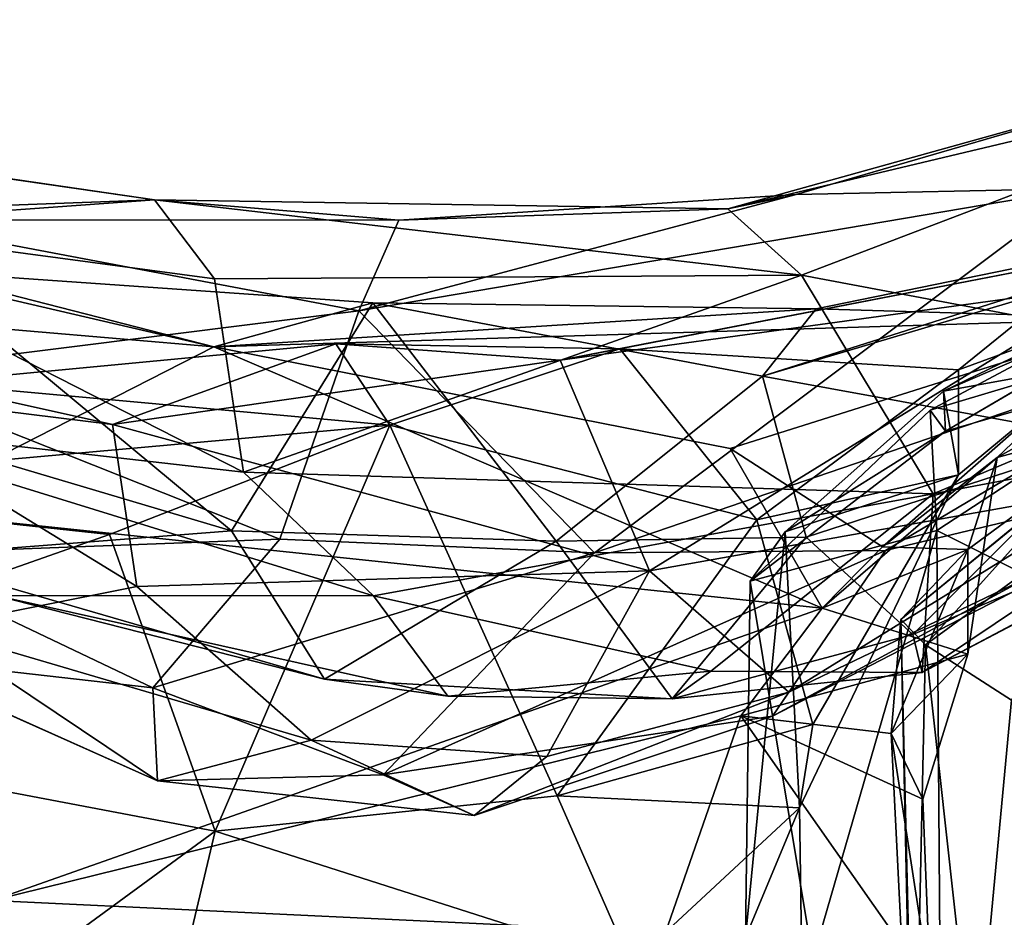
# Model space of a CAD drawing. Extents: x -21.5 to -10.7, y 4.2 to 7.5.
# Drawn here: x -17 to -16.6, y 5.7 to 6 of the extents above; entities that cross this region are included whole.
import ezdxf

# ---------------------------------------------------------------- set-up
doc = ezdxf.new("R2010")
doc.units = 0
doc.header["$MEASUREMENT"] = 0
doc.layers.add('1', color=7, linetype='Continuous')

msp = doc.modelspace()

# ---------------------------------------------------------------- linework, layer by layer
at = {"layer": '1'}
for points in [[(-16.5266, 5.91766, 0.43213), (-16.40639, 6.02862, 0.34189), (-16.6636, 5.87804, 0.30499)], [(-16.6636, 5.87804, 0.30499), (-16.40639, 6.02862, 0.34189), (-16.45854, 5.99827, 0.28549)], [(-16.74321, 5.95947, 1.21081), (-16.50204, 6.01683, 1.24244), (-16.58601, 6.00318, 1.19526)], [(-16.74321, 5.95947, 1.21081), (-16.71632, 5.93513, 1.24696), (-16.50204, 6.01683, 1.24244)], [(-16.71632, 5.93513, 1.24696), (-16.55183, 5.90412, 1.27091), (-16.50204, 6.01683, 1.24244)], [(-16.71828, 5.9646, 1.1594), (-16.74321, 5.95947, 1.21081), (-16.58601, 6.00318, 1.19526)], [(-16.71828, 5.9646, 1.1594), (-16.58601, 6.00318, 1.19526), (-16.61428, 5.96688, 1.13349)], [(-16.45854, 5.99827, 0.28549), (-16.66923, 5.88569, 0.22344), (-16.6636, 5.87804, 0.30499)], [(-16.66923, 5.88569, 0.22344), (-16.45854, 5.99827, 0.28549), (-16.54117, 5.92405, 0.1975)], [(-17.08204, 5.98132, 1.16393), (-17.13599, 5.98946, 1.23786), (-16.95302, 5.96269, 1.20883)], [(-16.95302, 5.96269, 1.20883), (-17.13599, 5.98946, 1.23786), (-17.10488, 5.95715, 1.27494)], [(-17.08204, 5.98132, 1.16393), (-16.95302, 5.96269, 1.20883), (-17.05416, 5.95536, 1.13423)], [(-17.13689, 5.92651, 1.71096), (-16.93123, 5.90889, 1.76838), (-17.19553, 5.97038, 1.61878)], [(-17.19553, 5.97038, 1.61878), (-16.93123, 5.90889, 1.76838), (-17.03931, 5.93656, 1.67511)], [(-16.71828, 5.9646, 1.1594), (-16.61428, 5.96688, 1.13349), (-16.8782, 5.92206, 1.12729)], [(-16.8782, 5.92206, 1.12729), (-16.61428, 5.96688, 1.13349), (-16.79209, 5.83356, 1.09832)], [(-16.8782, 5.92206, 1.12729), (-16.86355, 5.95527, 1.16322), (-16.71828, 5.9646, 1.1594)], [(-16.71828, 5.9646, 1.1594), (-16.86355, 5.95527, 1.16322), (-16.74321, 5.95947, 1.21081)], [(-16.54344, 5.91869, 1.10483), (-16.79209, 5.83356, 1.09832), (-16.61428, 5.96688, 1.13349)], [(-16.7306, 5.89819, 1.68521), (-16.50366, 5.96579, 1.62927), (-16.60412, 5.87515, 1.62314)], [(-16.54756, 5.95628, 1.66157), (-16.50366, 5.96579, 1.62927), (-16.7306, 5.89819, 1.68521)], [(-16.59158, 5.91933, 1.73668), (-16.64479, 5.86848, 1.81439), (-16.46983, 5.96615, 1.7578)], [(-16.58927, 5.88358, 1.89798), (-16.46983, 5.96615, 1.7578), (-16.64479, 5.86848, 1.81439)], [(-16.93106, 5.93377, 1.25), (-16.95302, 5.96269, 1.20883), (-17.10488, 5.95715, 1.27494)], [(-16.95302, 5.96269, 1.20883), (-16.86355, 5.95527, 1.16322), (-17.05416, 5.95536, 1.13423)], [(-16.95302, 5.96269, 1.20883), (-16.74321, 5.95947, 1.21081), (-16.86355, 5.95527, 1.16322)], [(-16.71632, 5.93513, 1.24696), (-16.95302, 5.96269, 1.20883), (-16.93106, 5.93377, 1.25)], [(-16.74321, 5.95947, 1.21081), (-16.95302, 5.96269, 1.20883), (-16.71632, 5.93513, 1.24696)], [(-17.07738, 5.88102, 1.3322), (-16.92042, 5.86305, 1.28333), (-17.10488, 5.95715, 1.27494)], [(-17.10488, 5.95715, 1.27494), (-16.92042, 5.86305, 1.28333), (-16.93106, 5.93377, 1.25)], [(-16.8782, 5.92206, 1.12729), (-17.06016, 5.8993, 1.10049), (-17.05416, 5.95536, 1.13423)], [(-16.8782, 5.92206, 1.12729), (-17.05416, 5.95536, 1.13423), (-16.86355, 5.95527, 1.16322)], [(-16.54756, 5.95628, 1.66157), (-16.7306, 5.89819, 1.68521), (-16.71094, 5.9228, 1.71616)], [(-16.54756, 5.95628, 1.66157), (-16.71094, 5.9228, 1.71616), (-16.59158, 5.91933, 1.73668)], [(-16.57597, 5.93089, 0.56662), (-16.54099, 5.9526, 0.52798), (-16.66435, 5.89266, 0.43396)], [(-16.5266, 5.91766, 0.43213), (-16.66435, 5.89266, 0.43396), (-16.54099, 5.9526, 0.52798)], [(-16.7828, 5.90819, 0.58312), (-16.80463, 5.90402, 0.65261), (-16.60728, 5.94223, 0.63722)], [(-16.80463, 5.90402, 0.65261), (-16.60202, 5.93182, 0.68886), (-16.60728, 5.94223, 0.63722)], [(-16.7828, 5.90819, 0.58312), (-16.60728, 5.94223, 0.63722), (-16.65896, 5.90051, 0.5657)], [(-16.57597, 5.93089, 0.56662), (-16.65896, 5.90051, 0.5657), (-16.60728, 5.94223, 0.63722)], [(-16.92481, 5.84165, 1.62292), (-17.0455, 5.87741, 1.59843), (-17.03931, 5.93656, 1.67511)], [(-16.87315, 5.92497, 1.71157), (-17.03931, 5.93656, 1.67511), (-16.93123, 5.90889, 1.76838)], [(-17.03931, 5.93656, 1.67511), (-16.87315, 5.92497, 1.71157), (-16.92481, 5.84165, 1.62292)], [(-16.92042, 5.86305, 1.28333), (-16.71632, 5.93513, 1.24696), (-16.93106, 5.93377, 1.25)], [(-16.71632, 5.93513, 1.24696), (-16.92042, 5.86305, 1.28333), (-16.66815, 5.85517, 1.27275)], [(-16.71632, 5.93513, 1.24696), (-16.66815, 5.85517, 1.27275), (-16.55183, 5.90412, 1.27091)], [(-16.80463, 5.90402, 0.65261), (-16.7719, 5.82702, 0.69648), (-16.60202, 5.93182, 0.68886)], [(-16.7719, 5.82702, 0.69648), (-16.59936, 5.85768, 0.7575), (-16.60202, 5.93182, 0.68886)], [(-16.65893, 5.86211, 0.51896), (-16.57597, 5.93089, 0.56662), (-16.66435, 5.89266, 0.43396)], [(-16.65893, 5.86211, 0.51896), (-16.65896, 5.90051, 0.5657), (-16.57597, 5.93089, 0.56662)], [(-17.04868, 5.84903, 1.78084), (-16.93123, 5.90889, 1.76838), (-17.13689, 5.92651, 1.71096)], [(-16.87315, 5.92497, 1.71157), (-16.93123, 5.90889, 1.76838), (-16.71094, 5.9228, 1.71616)], [(-16.92481, 5.84165, 1.62292), (-16.87315, 5.92497, 1.71157), (-16.806, 5.83787, 1.64042)], [(-16.806, 5.83787, 1.64042), (-16.87315, 5.92497, 1.71157), (-16.7306, 5.89819, 1.68521)], [(-16.71094, 5.9228, 1.71616), (-16.7306, 5.89819, 1.68521), (-16.87315, 5.92497, 1.71157)], [(-17.06016, 5.8993, 1.10049), (-16.8782, 5.92206, 1.12729), (-16.9071, 5.8385, 1.09951)], [(-16.59158, 5.91933, 1.73668), (-16.71094, 5.9228, 1.71616), (-16.93123, 5.90889, 1.76838)], [(-16.8782, 5.92206, 1.12729), (-16.79209, 5.83356, 1.09832), (-16.9071, 5.8385, 1.09951)], [(-16.66923, 5.88569, 0.22344), (-16.54117, 5.92405, 0.1975), (-16.66686, 5.84171, 0.17731)], [(-16.66686, 5.84171, 0.17731), (-16.54117, 5.92405, 0.1975), (-16.4899, 5.75331, 0.14439)], [(-16.59158, 5.91933, 1.73668), (-16.93123, 5.90889, 1.76838), (-16.74243, 5.87175, 1.80172)], [(-16.54344, 5.91869, 1.10483), (-16.68561, 5.83438, 1.07373), (-16.79209, 5.83356, 1.09832)], [(-16.68671, 5.8357, 1.86153), (-16.59158, 5.91933, 1.73668), (-16.74243, 5.87175, 1.80172)], [(-16.64479, 5.86848, 1.81439), (-16.59158, 5.91933, 1.73668), (-16.68671, 5.8357, 1.86153)], [(-16.54344, 5.91869, 1.10483), (-16.56006, 5.86435, 1.01828), (-16.68561, 5.83438, 1.07373)], [(-16.5266, 5.91766, 0.43213), (-16.6636, 5.87804, 0.30499), (-16.66435, 5.89266, 0.43396)], [(-17.03699, 5.89569, 0.65826), (-16.88667, 5.90998, 0.61637), (-16.86691, 5.88029, 0.55654)], [(-16.96838, 5.88055, 0.6851), (-16.88667, 5.90998, 0.61637), (-17.03699, 5.89569, 0.65826)], [(-16.88667, 5.90998, 0.61637), (-16.96838, 5.88055, 0.6851), (-16.80463, 5.90402, 0.65261)], [(-16.86691, 5.88029, 0.55654), (-16.88667, 5.90998, 0.61637), (-16.7828, 5.90819, 0.58312)], [(-16.88667, 5.90998, 0.61637), (-16.80463, 5.90402, 0.65261), (-16.7828, 5.90819, 0.58312)], [(-16.70878, 5.81334, 1.83388), (-16.93123, 5.90889, 1.76838), (-17.04868, 5.84903, 1.78084)], [(-16.70878, 5.81334, 1.83388), (-16.74243, 5.87175, 1.80172), (-16.93123, 5.90889, 1.76838)], [(-16.73266, 5.84564, 0.54457), (-16.86691, 5.88029, 0.55654), (-16.7828, 5.90819, 0.58312)], [(-16.65896, 5.90051, 0.5657), (-16.73266, 5.84564, 0.54457), (-16.7828, 5.90819, 0.58312)], [(-16.7719, 5.82702, 0.69648), (-16.80463, 5.90402, 0.65261), (-16.96838, 5.88055, 0.6851)], [(-16.66815, 5.85517, 1.27275), (-16.5383, 5.87964, 1.31861), (-16.55183, 5.90412, 1.27091)], [(-17.05604, 5.83298, 1.05565), (-17.06016, 5.8993, 1.10049), (-16.9071, 5.8385, 1.09951)], [(-16.65896, 5.90051, 0.5657), (-16.65893, 5.86211, 0.51896), (-16.73266, 5.84564, 0.54457)], [(-17.03699, 5.89569, 0.65826), (-16.86691, 5.88029, 0.55654), (-17.12495, 5.85709, 0.64255)], [(-16.96838, 5.88055, 0.6851), (-17.03699, 5.89569, 0.65826), (-17.07809, 5.89405, 0.72381)], [(-16.806, 5.83787, 1.64042), (-16.7306, 5.89819, 1.68521), (-16.71463, 5.83929, 1.63178)], [(-16.71463, 5.83929, 1.63178), (-16.7306, 5.89819, 1.68521), (-16.60412, 5.87515, 1.62314)], [(-16.96838, 5.88055, 0.6851), (-17.07809, 5.89405, 0.72381), (-16.95949, 5.82119, 0.72791)], [(-17.0354, 5.80611, 0.80083), (-16.95949, 5.82119, 0.72791), (-17.07809, 5.89405, 0.72381)], [(-16.6636, 5.87804, 0.30499), (-16.72227, 5.84119, 0.41185), (-16.66435, 5.89266, 0.43396)], [(-16.66435, 5.89266, 0.43396), (-16.72227, 5.84119, 0.41185), (-16.65893, 5.86211, 0.51896)], [(-16.73512, 5.82323, 0.25078), (-16.66923, 5.88569, 0.22344), (-16.66686, 5.84171, 0.17731)], [(-16.73512, 5.82323, 0.25078), (-16.6636, 5.87804, 0.30499), (-16.66923, 5.88569, 0.22344)], [(-16.67219, 5.78973, 1.42007), (-16.49071, 5.88596, 1.42336), (-16.5383, 5.87964, 1.31861)], [(-16.67219, 5.78973, 1.42007), (-16.51813, 5.87077, 1.51971), (-16.49071, 5.88596, 1.42336)], [(-17.07738, 5.88102, 1.3322), (-16.87285, 5.81786, 1.31675), (-16.92042, 5.86305, 1.28333)], [(-16.87285, 5.81786, 1.31675), (-17.07738, 5.88102, 1.3322), (-17.01114, 5.81796, 1.41221)], [(-16.58927, 5.88358, 1.89798), (-16.68005, 5.80911, 1.96316), (-16.61428, 5.86283, 1.98743)], [(-16.68005, 5.80911, 1.96316), (-16.58927, 5.88358, 1.89798), (-16.65544, 5.83472, 1.85712)], [(-16.64479, 5.86848, 1.81439), (-16.65544, 5.83472, 1.85712), (-16.58927, 5.88358, 1.89798)], [(-16.86691, 5.88029, 0.55654), (-16.96943, 5.84022, 0.56423), (-17.12495, 5.85709, 0.64255)], [(-17.0455, 5.87741, 1.59843), (-16.92481, 5.84165, 1.62292), (-17.0455, 5.83217, 1.47872)], [(-16.93077, 5.73167, 0.52517), (-16.96943, 5.84022, 0.56423), (-16.86691, 5.88029, 0.55654)], [(-16.96838, 5.88055, 0.6851), (-16.95949, 5.82119, 0.72791), (-16.7719, 5.82702, 0.69648)], [(-16.80569, 5.74461, 0.5102), (-16.93077, 5.73167, 0.52517), (-16.86691, 5.88029, 0.55654)], [(-16.86691, 5.88029, 0.55654), (-16.73266, 5.84564, 0.54457), (-16.80569, 5.74461, 0.5102)], [(-16.6636, 5.87804, 0.30499), (-16.73512, 5.82323, 0.25078), (-16.72227, 5.84119, 0.41185)], [(-16.5383, 5.87964, 1.31861), (-16.66815, 5.85517, 1.27275), (-16.67219, 5.78973, 1.42007)], [(-16.67561, 5.80371, 1.52644), (-16.71463, 5.83929, 1.63178), (-16.60412, 5.87515, 1.62314)], [(-16.60412, 5.87515, 1.62314), (-16.51813, 5.87077, 1.51971), (-16.67561, 5.80371, 1.52644)], [(-16.68671, 5.8357, 1.86153), (-16.74243, 5.87175, 1.80172), (-16.70878, 5.81334, 1.83388)], [(-16.67561, 5.80371, 1.52644), (-16.51813, 5.87077, 1.51971), (-16.67219, 5.78973, 1.42007)], [(-16.64479, 5.86848, 1.81439), (-16.70878, 5.81334, 1.83388), (-16.65554, 5.79645, 1.82713)], [(-16.65544, 5.83472, 1.85712), (-16.70878, 5.81334, 1.83388), (-16.64479, 5.86848, 1.81439)], [(-16.65544, 5.83472, 1.85712), (-16.64479, 5.86848, 1.81439), (-16.68671, 5.8357, 1.86153)], [(-16.64479, 5.86848, 1.81439), (-16.65554, 5.79645, 1.82713), (-16.65544, 5.83472, 1.85712)], [(-16.87285, 5.81786, 1.31675), (-16.66815, 5.85517, 1.27275), (-16.92042, 5.86305, 1.28333)], [(-16.56006, 5.86435, 1.01828), (-16.56814, 5.85583, 0.84514), (-16.72695, 5.77382, 0.98294)], [(-16.72695, 5.77382, 0.98294), (-16.68561, 5.83438, 1.07373), (-16.56006, 5.86435, 1.01828)], [(-16.65893, 5.86211, 0.51896), (-16.71213, 5.77073, 0.49333), (-16.73266, 5.84564, 0.54457)], [(-16.71705, 5.74027, 0.47826), (-16.65893, 5.86211, 0.51896), (-16.72227, 5.84119, 0.41185)], [(-16.71213, 5.77073, 0.49333), (-16.65893, 5.86211, 0.51896), (-16.71705, 5.74027, 0.47826)], [(-16.671, 5.79993, 2.02686), (-16.61428, 5.86283, 1.98743), (-16.68005, 5.80911, 1.96316)], [(-16.60202, 5.85042, 2.0707), (-16.61428, 5.86283, 1.98743), (-16.671, 5.79993, 2.02686)], [(-16.96943, 5.84022, 0.56423), (-17.15629, 5.7745, 0.62171), (-17.12495, 5.85709, 0.64255)], [(-16.59936, 5.85768, 0.7575), (-16.7719, 5.82702, 0.69648), (-16.721, 5.7826, 0.80229)], [(-16.72695, 5.77382, 0.98294), (-16.56814, 5.85583, 0.84514), (-16.721, 5.7826, 0.80229)], [(-16.56814, 5.85583, 0.84514), (-16.59936, 5.85768, 0.7575), (-16.721, 5.7826, 0.80229)], [(-16.74954, 5.7902, 1.3632), (-16.66815, 5.85517, 1.27275), (-16.87285, 5.81786, 1.31675)], [(-16.66815, 5.85517, 1.27275), (-16.74954, 5.7902, 1.3632), (-16.67219, 5.78973, 1.42007)], [(-17.04868, 5.84903, 1.78084), (-17.01232, 5.70638, 1.813), (-16.70878, 5.81334, 1.83388)], [(-16.6395, 5.77963, 2.07292), (-16.60202, 5.85042, 2.0707), (-16.671, 5.79993, 2.02686)], [(-16.71213, 5.77073, 0.49333), (-16.80569, 5.74461, 0.5102), (-16.73266, 5.84564, 0.54457)], [(-16.89081, 5.78736, 1.47469), (-17.0455, 5.83217, 1.47872), (-16.92481, 5.84165, 1.62292)], [(-16.806, 5.83787, 1.64042), (-16.89081, 5.78736, 1.47469), (-16.92481, 5.84165, 1.62292)], [(-16.71219, 5.68496, 0.17116), (-16.73512, 5.82323, 0.25078), (-16.66686, 5.84171, 0.17731)], [(-16.71219, 5.68496, 0.17116), (-16.66686, 5.84171, 0.17731), (-16.66558, 5.67402, 0.13901)], [(-16.66686, 5.84171, 0.17731), (-16.4899, 5.75331, 0.14439), (-16.66558, 5.67402, 0.13901)], [(-17.15629, 5.7745, 0.62171), (-16.96943, 5.84022, 0.56423), (-16.93077, 5.73167, 0.52517)], [(-17.05604, 5.83298, 1.05565), (-16.9071, 5.8385, 1.09951), (-16.95352, 5.7842, 1.04745)], [(-16.95352, 5.7842, 1.04745), (-16.9071, 5.8385, 1.09951), (-16.79209, 5.83356, 1.09832)], [(-16.806, 5.83787, 1.64042), (-16.76359, 5.78011, 1.48229), (-16.89081, 5.78736, 1.47469)], [(-16.806, 5.83787, 1.64042), (-16.71463, 5.83929, 1.63178), (-16.76359, 5.78011, 1.48229)], [(-16.76359, 5.78011, 1.48229), (-16.71463, 5.83929, 1.63178), (-16.67561, 5.80371, 1.52644)], [(-16.73512, 5.82323, 0.25078), (-16.73675, 5.69277, 0.33526), (-16.72227, 5.84119, 0.41185)], [(-16.72227, 5.84119, 0.41185), (-16.73675, 5.69277, 0.33526), (-16.71705, 5.74027, 0.47826)], [(-16.86934, 5.75238, 1.00003), (-16.79209, 5.83356, 1.09832), (-16.68561, 5.83438, 1.07373)], [(-16.86934, 5.75238, 1.00003), (-16.68561, 5.83438, 1.07373), (-16.72695, 5.77382, 0.98294)], [(-16.70878, 5.81334, 1.83388), (-16.65544, 5.83472, 1.85712), (-16.68671, 5.8357, 1.86153)], [(-16.68005, 5.80911, 1.96316), (-16.65544, 5.83472, 1.85712), (-16.68348, 5.76749, 1.89577)], [(-16.65554, 5.79645, 1.82713), (-16.68348, 5.76749, 1.89577), (-16.65544, 5.83472, 1.85712)], [(-16.95352, 5.7842, 1.04745), (-17.05351, 5.79547, 0.98858), (-17.05604, 5.83298, 1.05565)], [(-17.01114, 5.81796, 1.41221), (-17.0455, 5.83217, 1.47872), (-16.89081, 5.78736, 1.47469)], [(-16.79209, 5.83356, 1.09832), (-16.86934, 5.75238, 1.00003), (-16.95352, 5.7842, 1.04745)], [(-16.95949, 5.82119, 0.72791), (-16.89565, 5.76503, 0.77723), (-16.7719, 5.82702, 0.69648)], [(-16.80944, 5.75903, 0.79485), (-16.7719, 5.82702, 0.69648), (-16.89565, 5.76503, 0.77723)], [(-16.721, 5.7826, 0.80229), (-16.7719, 5.82702, 0.69648), (-16.80944, 5.75903, 0.79485)], [(-16.95182, 5.75016, 0.9029), (-17.12051, 5.82558, 0.89833), (-17.05351, 5.79547, 0.98858)], [(-16.95182, 5.75016, 0.9029), (-17.0354, 5.80611, 0.80083), (-17.12051, 5.82558, 0.89833)], [(-16.95949, 5.82119, 0.72791), (-17.0354, 5.80611, 0.80083), (-16.89565, 5.76503, 0.77723)], [(-16.73675, 5.69277, 0.33526), (-16.73512, 5.82323, 0.25078), (-16.71219, 5.68496, 0.17116)], [(-17.01114, 5.81796, 1.41221), (-16.84569, 5.78106, 1.38691), (-16.87285, 5.81786, 1.31675)], [(-17.01114, 5.81796, 1.41221), (-16.89081, 5.78736, 1.47469), (-16.84569, 5.78106, 1.38691)], [(-16.74954, 5.7902, 1.3632), (-16.87285, 5.81786, 1.31675), (-16.84569, 5.78106, 1.38691)], [(-17.01232, 5.70638, 1.813), (-16.7385, 5.77389, 1.83973), (-16.70878, 5.81334, 1.83388)], [(-16.7385, 5.77389, 1.83973), (-16.65554, 5.79645, 1.82713), (-16.70878, 5.81334, 1.83388)], [(-16.7385, 5.77389, 1.83973), (-16.70878, 5.81334, 1.83388), (-16.65554, 5.79645, 1.82713)], [(-16.65554, 5.79645, 1.82713), (-16.70878, 5.81334, 1.83388), (-16.7385, 5.77389, 1.83973)], [(-16.68005, 5.80911, 1.96316), (-16.68348, 5.76749, 1.89577), (-16.67585, 5.61436, 1.87167)], [(-16.67585, 5.61436, 1.87167), (-16.67506, 5.60895, 1.9926), (-16.68005, 5.80911, 1.96316)], [(-16.67506, 5.60895, 1.9926), (-16.671, 5.79993, 2.02686), (-16.68005, 5.80911, 1.96316)], [(-17.0354, 5.80611, 0.80083), (-16.95182, 5.75016, 0.9029), (-16.89565, 5.76503, 0.77723)], [(-16.76359, 5.78011, 1.48229), (-16.67561, 5.80371, 1.52644), (-16.67219, 5.78973, 1.42007)], [(-16.67506, 5.60895, 1.9926), (-16.65289, 5.6366, 2.05033), (-16.671, 5.79993, 2.02686)], [(-16.671, 5.79993, 2.02686), (-16.65289, 5.6366, 2.05033), (-16.6395, 5.77963, 2.07292)], [(-17.05351, 5.79547, 0.98858), (-16.95352, 5.7842, 1.04745), (-16.95182, 5.75016, 0.9029)], [(-16.67192, 5.74341, 1.85515), (-16.65554, 5.79645, 1.82713), (-16.7385, 5.77389, 1.83973)], [(-16.68348, 5.76749, 1.89577), (-16.65554, 5.79645, 1.82713), (-16.67192, 5.74341, 1.85515)], [(-16.76359, 5.78011, 1.48229), (-16.84569, 5.78106, 1.38691), (-16.89081, 5.78736, 1.47469)], [(-16.84569, 5.78106, 1.38691), (-16.76359, 5.78011, 1.48229), (-16.74954, 5.7902, 1.3632)], [(-16.67219, 5.78973, 1.42007), (-16.74954, 5.7902, 1.3632), (-16.76359, 5.78011, 1.48229)], [(-16.95182, 5.75016, 0.9029), (-16.95352, 5.7842, 1.04745), (-16.86934, 5.75238, 1.00003)], [(-16.80944, 5.75903, 0.79485), (-16.83602, 5.73748, 0.91378), (-16.721, 5.7826, 0.80229)], [(-16.83602, 5.73748, 0.91378), (-16.72695, 5.77382, 0.98294), (-16.721, 5.7826, 0.80229)], [(-16.65289, 5.6366, 2.05033), (-16.59702, 5.60094, 2.07492), (-16.6395, 5.77963, 2.07292)], [(-16.93077, 5.73167, 0.52517), (-17.14709, 5.57324, 0.59858), (-17.15629, 5.7745, 0.62171)], [(-16.7385, 5.77389, 1.83973), (-17.01232, 5.70638, 1.813), (-16.76605, 5.69461, 1.83677)], [(-16.72695, 5.77382, 0.98294), (-16.83602, 5.73748, 0.91378), (-16.86934, 5.75238, 1.00003)], [(-16.66926, 5.67507, 1.87068), (-16.7385, 5.77389, 1.83973), (-16.76605, 5.69461, 1.83677)], [(-16.68348, 5.76749, 1.89577), (-16.7385, 5.77389, 1.83973), (-16.67192, 5.74341, 1.85515)], [(-16.66926, 5.67507, 1.87068), (-16.67192, 5.74341, 1.85515), (-16.7385, 5.77389, 1.83973)], [(-16.68348, 5.76749, 1.89577), (-16.67192, 5.74341, 1.85515), (-16.7385, 5.77389, 1.83973)], [(-16.71213, 5.77073, 0.49333), (-16.71705, 5.74027, 0.47826), (-16.80569, 5.74461, 0.5102)], [(-16.67585, 5.61436, 1.87167), (-16.68348, 5.76749, 1.89577), (-16.66926, 5.67507, 1.87068)], [(-16.68348, 5.76749, 1.89577), (-16.67192, 5.74341, 1.85515), (-16.66926, 5.67507, 1.87068)], [(-16.83602, 5.73748, 0.91378), (-16.89565, 5.76503, 0.77723), (-16.95182, 5.75016, 0.9029)], [(-16.89565, 5.76503, 0.77723), (-16.83602, 5.73748, 0.91378), (-16.80944, 5.75903, 0.79485)], [(-16.95182, 5.75016, 0.9029), (-16.86934, 5.75238, 1.00003), (-16.83602, 5.73748, 0.91378)], [(-16.4899, 5.75331, 0.14439), (-16.61777, 5.62053, 0.14105), (-16.66558, 5.67402, 0.13901)], [(-16.77857, 5.6831, 0.49588), (-16.93077, 5.73167, 0.52517), (-16.80569, 5.74461, 0.5102)], [(-16.71705, 5.74027, 0.47826), (-16.77857, 5.6831, 0.49588), (-16.80569, 5.74461, 0.5102)], [(-16.71557, 5.64096, 0.44512), (-16.77857, 5.6831, 0.49588), (-16.71705, 5.74027, 0.47826)], [(-16.71557, 5.64096, 0.44512), (-16.71705, 5.74027, 0.47826), (-16.73675, 5.69277, 0.33526)], [(-16.93077, 5.73167, 0.52517), (-16.96062, 5.60569, 0.53102), (-17.14709, 5.57324, 0.59858)], [(-16.96062, 5.60569, 0.53102), (-16.93077, 5.73167, 0.52517), (-16.77857, 5.6831, 0.49588)], [(-17.01388, 5.56919, 1.82507), (-16.76605, 5.69461, 1.83677), (-17.01232, 5.70638, 1.813)]]:
    msp.add_3dface(points, dxfattribs=at)

doc.saveas('drawing.dxf')
